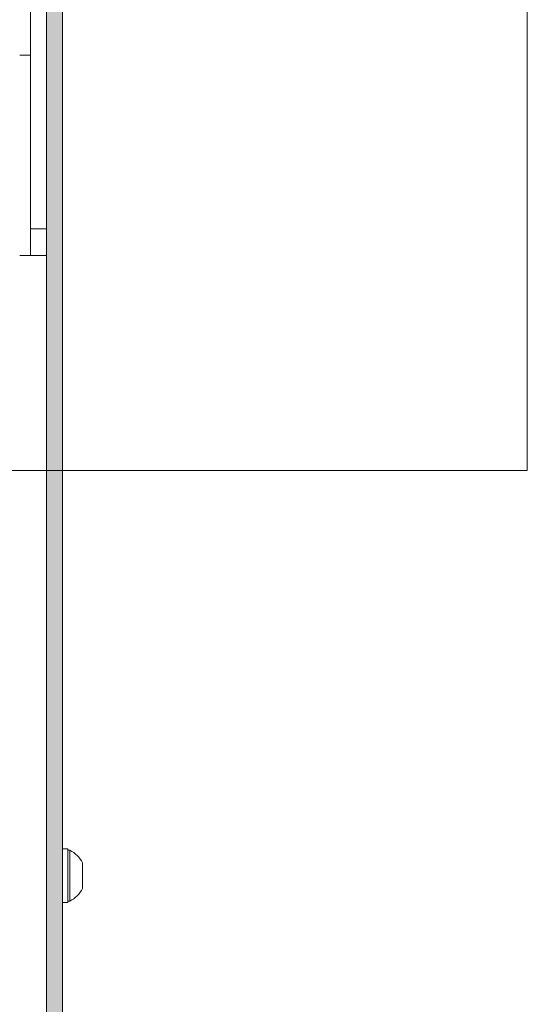
# Model space of a CAD drawing. Units: millimetres. Extents: x -1167 to 7196, y -6301 to 2930.
# Drawn here: x 3927 to 4022, y 333 to 517 of the extents above; entities that cross this region are included whole.
import ezdxf

# ---------------------------------------------------------------- set-up
doc = ezdxf.new("R2010")
doc.units = ezdxf.units.MM

msp = doc.modelspace()

# ---------------------------------------------------------------- hatches: boundary and pattern name
at = {"linetype": 'Continuous', "lineweight": 18}
h = msp.add_hatch(dxfattribs=at)
h.set_pattern_fill('ANSI38', angle=90, style=0)
h.paths.add_polyline_path([(3932.11, -264.18), (3935.11, -264.18), (3935.11, 977.82), (3932.11, 977.82)], flags=0)

# ---------------------------------------------------------------- linework, layer by layer
at = {"color": 7, "linetype": 'Continuous', "lineweight": 18}
for p, q in [((4021.99, 1124.51), (4021.99, 432.6)), ((3932.11, -264.18), (3932.11, 977.82)), ((3935.11, -264.18), (3935.11, 977.82)), ((3929.11, 617.82), (3929.11, 477.82)), ((3929.11, 510.32), (3927.11, 510.32)), ((3929.11, 477.82), (3932.11, 477.82)), ((3929.11, 472.82), (3929.11, 477.82)), ((3927.11, 472.82), (3929.11, 472.82)), ((3932.11, 472.82), (3929.11, 472.82)), ((3389.67, 432.6), (4021.99, 432.6)), ((3936.11, 361.82), (3935.11, 361.82)), ((3936.11, 361.82), (3936.11, 351.82)), ((3936.49, 361.57), (3936.11, 361.57)), ((3936.49, 361.57), (3936.49, 352.07)), ((3938.86, 359.2), (3938.86, 354.45)), ((3935.11, 351.82), (3936.11, 351.82)), ((3936.11, 352.07), (3936.49, 352.07))]:
    msp.add_line(p, q, dxfattribs=at)
for start, end in [(26.5409, 63.3384), (296.6616, 333.4591)]:
    msp.add_arc((3934.1, 356.82), 5.32, start, end, dxfattribs=at)

doc.saveas('drawing.dxf')
